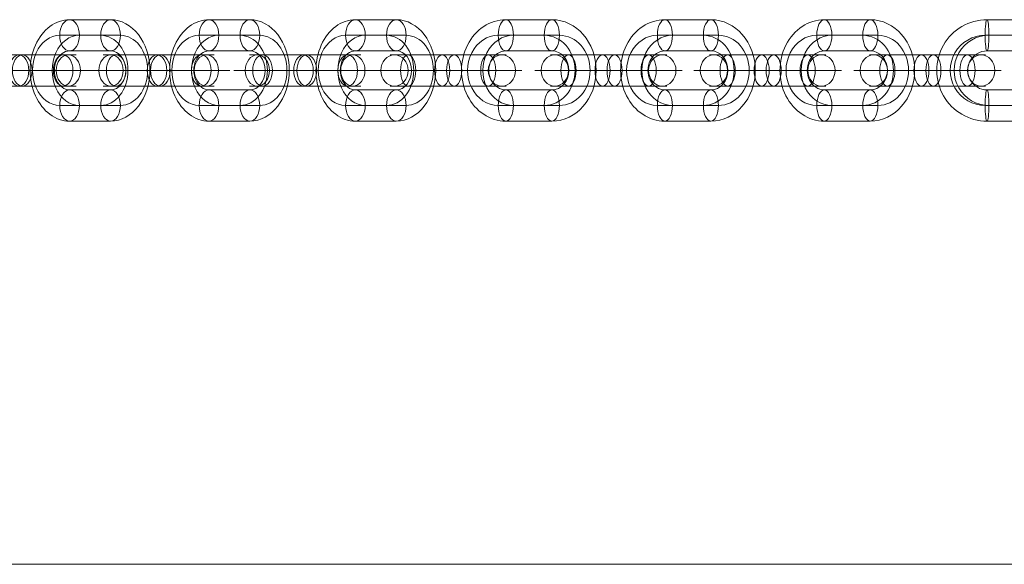
# Model space of a CAD drawing. Units: millimetres. Extents: x -8664 to 9056, y 4533 to 14053.
# Drawn here: x 918 to 1171, y 10474 to 10614 of the extents above; entities that cross this region are included whole.
import ezdxf

# ---------------------------------------------------------------- set-up
doc = ezdxf.new("R2010")
doc.units = ezdxf.units.MM
doc.header["$MEASUREMENT"] = 0
for name, color, linetype, lineweight in [('Level 8', 18, 'Continuous', 0), ('themes2 - Level 25', 7, 'Continuous', 0), ('themes2 - Level 26', 7, 'Continuous', 0)]:
    doc.layers.add(name, color=color, linetype=linetype, lineweight=lineweight)

# ---------------------------------------------------------------- blocks, each defined once
blk = doc.blocks.new('From Smart Solid_344')
at = {"layer": 'themes2 - Level 26', "color": 253, "linetype": 'Continuous', "lineweight": 13}
for p, q in [((0.42, 4), (-14.25, 4)), ((-0.42, 4), (-10.91, 4)), ((14.25, 4), (-0.42, 4)), ((0.42, 4), (10.91, 4)), ((2.94, 0), (-18.25, 0)), ((-2.94, 0), (-13.43, 0)), ((-2.1, 0), (-10.25, 0)), ((2.1, 0), (-8.39, 0)), ((18.25, 0), (-2.94, 0)), ((-2.1, 0), (8.39, 0)), ((10.25, 0), (2.1, 0)), ((2.94, 0), (13.43, 0)), ((0.42, -4), (-14.25, -4)), ((-0.42, -4), (-10.91, -4)), ((14.25, -4), (-0.42, -4)), ((0.42, -4), (10.91, -4))]:
    blk.add_line(p, q, dxfattribs=at)
for centre, ratio in [((-12.24, 0), 0.777146), ((-10.91, 0), 0.62932), ((-10.91, 0), 0.62932), ((-0.42, 0), 0.62932)]:
    blk.add_ellipse(centre, major_axis=(0, 4), ratio=ratio, dxfattribs=at)
at = {"layer": 'themes2 - Level 26', "color": 253, "linetype": 'Continuous', "lineweight": 13, "extrusion": (0, 0, -1)}
for centre, major_axis, ratio in [((0.42, 0), (0, 4), 0.62932), ((10.91, 0), (0, 4), 0.62932), ((10.91, 0), (0, 4), 0.62932), ((12.24, 0), (0, -4), 0.777146)]:
    blk.add_ellipse(centre, major_axis=major_axis, ratio=ratio, dxfattribs=at)
blk = doc.blocks.new('From Smart Solid_345')
at = {"layer": 'themes2 - Level 26', "color": 253, "linetype": 'Continuous', "lineweight": 13}
for p, q in [((-5.25, 13), (5.25, 13)), ((-7.76, 9), (2.73, 9)), ((-2.73, 9), (7.76, 9)), ((-5.25, 5), (5.25, 5)), ((-8.24, 0), (-16.24, 0)), ((16.24, 0), (8.24, 0)), ((5.25, -5), (-5.25, -5)), ((2.73, -9), (-7.76, -9)), ((7.76, -9), (-2.73, -9)), ((5.25, -13), (-5.25, -13))]:
    blk.add_line(p, q, dxfattribs=at)
at = {"layer": 'themes2 - Level 26', "color": 253, "linetype": 'Continuous', "lineweight": 13, "extrusion": (0, 0, -1)}
for centre, major_axis, start_param, end_param in [((-5.25, 0), (0, -13), 0, 3.141593), ((5.25, 0), (0, -13), 3.141593, 6.283185), ((-7.76, 0), (0, -9), 0, 3.141593), ((-2.73, 0), (0, -9), 0, 3.141593), ((2.73, 0), (0, -9), 3.141593, 6.283185), ((7.76, 0), (0, -9), 3.141593, 6.283185), ((-5.25, 0), (0, -5), 0, 3.141593), ((5.25, 0), (0, -5), 3.141593, 6.283185)]:
    blk.add_ellipse(centre, major_axis=major_axis, ratio=0.777146, start_param=start_param, end_param=end_param, dxfattribs=at)
for centre, major_axis in [((-5.25, 9), (0, 4)), ((5.25, 9), (0, 4)), ((5.25, 9), (0, -4))]:
    blk.add_ellipse(centre, major_axis=major_axis, ratio=0.62932, dxfattribs=at)
at = {"layer": 'themes2 - Level 26', "color": 253, "linetype": 'Continuous', "lineweight": 13}
for centre, major_axis in [((-5.25, -9), (0, -4)), ((-5.25, -9), (0, 4)), ((5.25, -9), (0, -4))]:
    blk.add_ellipse(centre, major_axis=major_axis, ratio=0.62932, dxfattribs=at)
blk = doc.blocks.new('From Smart Solid_346')
at = {"layer": 'themes2 - Level 26', "color": 253, "linetype": 'Continuous', "lineweight": 13}
for p, q in [((0.42, 4), (-14.25, 4)), ((-0.42, 4), (-10.91, 4)), ((14.25, 4), (-0.42, 4)), ((0.42, 4), (10.91, 4)), ((2.94, 0), (-18.25, 0)), ((-2.94, 0), (-13.43, 0)), ((-2.1, 0), (-10.25, 0)), ((2.1, 0), (-8.39, 0)), ((18.25, 0), (-2.94, 0)), ((-2.1, 0), (8.39, 0)), ((10.25, 0), (2.1, 0)), ((2.94, 0), (13.43, 0)), ((0.42, -4), (-14.25, -4)), ((-0.42, -4), (-10.91, -4)), ((14.25, -4), (-0.42, -4)), ((0.42, -4), (10.91, -4))]:
    blk.add_line(p, q, dxfattribs=at)
for centre, ratio in [((-12.24, 0), 0.777146), ((-10.91, 0), 0.62932), ((-10.91, 0), 0.62932), ((-0.42, 0), 0.62932)]:
    blk.add_ellipse(centre, major_axis=(0, 4), ratio=ratio, dxfattribs=at)
at = {"layer": 'themes2 - Level 26', "color": 253, "linetype": 'Continuous', "lineweight": 13, "extrusion": (0, 0, -1)}
for centre, major_axis, ratio in [((0.42, 0), (0, 4), 0.62932), ((10.91, 0), (0, 4), 0.62932), ((10.91, 0), (0, 4), 0.62932), ((12.24, 0), (0, -4), 0.777146)]:
    blk.add_ellipse(centre, major_axis=major_axis, ratio=ratio, dxfattribs=at)
blk = doc.blocks.new('From Smart Solid_347')
at = {"layer": 'themes2 - Level 26', "color": 253, "linetype": 'Continuous', "lineweight": 13}
for p, q in [((-5.25, 13), (5.25, 13)), ((-7.76, 9), (2.73, 9)), ((-2.73, 9), (7.76, 9)), ((-5.25, 5), (5.25, 5)), ((-8.24, 0), (-16.24, 0)), ((16.24, 0), (8.24, 0)), ((5.25, -5), (-5.25, -5)), ((2.73, -9), (-7.76, -9)), ((7.76, -9), (-2.73, -9)), ((5.25, -13), (-5.25, -13))]:
    blk.add_line(p, q, dxfattribs=at)
at = {"layer": 'themes2 - Level 26', "color": 253, "linetype": 'Continuous', "lineweight": 13, "extrusion": (0, 0, -1)}
for centre, major_axis, start_param, end_param in [((-5.25, 0), (0, -13), 0, 3.141593), ((5.25, 0), (0, -13), 3.141593, 6.283185), ((-7.76, 0), (0, -9), 0, 3.141593), ((-2.73, 0), (0, -9), 0, 3.141593), ((2.73, 0), (0, -9), 3.141593, 6.283185), ((7.76, 0), (0, -9), 3.141593, 6.283185), ((-5.25, 0), (0, -5), 0, 3.141593), ((5.25, 0), (0, -5), 3.141593, 6.283185)]:
    blk.add_ellipse(centre, major_axis=major_axis, ratio=0.777146, start_param=start_param, end_param=end_param, dxfattribs=at)
for centre, major_axis in [((-5.25, 9), (0, 4)), ((5.25, 9), (0, 4)), ((5.25, 9), (0, -4))]:
    blk.add_ellipse(centre, major_axis=major_axis, ratio=0.62932, dxfattribs=at)
at = {"layer": 'themes2 - Level 26', "color": 253, "linetype": 'Continuous', "lineweight": 13}
for centre, major_axis in [((-5.25, -9), (0, -4)), ((-5.25, -9), (0, 4)), ((5.25, -9), (0, -4))]:
    blk.add_ellipse(centre, major_axis=major_axis, ratio=0.62932, dxfattribs=at)
blk = doc.blocks.new('From Smart Solid_348')
at = {"layer": 'themes2 - Level 26', "color": 253, "linetype": 'Continuous', "lineweight": 13}
for p, q in [((-1.54, 4), (-14.9, 4)), ((1.54, 4), (-10.27, 4)), ((-1.54, 4), (10.27, 4)), ((14.9, 4), (1.54, 4)), ((0.4, 0), (-18.9, 0)), ((-0.4, 0), (-12.21, 0)), ((-3.48, 0), (-10.9, 0)), ((3.48, 0), (-8.33, 0)), ((-3.48, 0), (8.33, 0)), ((18.9, 0), (-0.4, 0)), ((0.4, 0), (12.21, 0)), ((10.9, 0), (3.48, 0)), ((-1.54, -4), (-14.9, -4)), ((1.54, -4), (-10.27, -4)), ((-1.54, -4), (10.27, -4)), ((14.9, -4), (1.54, -4))]:
    blk.add_line(p, q, dxfattribs=at)
for centre, ratio in [((-13.78, 0), 0.87462), ((-10.27, 0), 0.48481), ((-10.27, 0), 0.48481), ((1.54, 0), 0.48481)]:
    blk.add_ellipse(centre, major_axis=(0, 4), ratio=ratio, dxfattribs=at)
at = {"layer": 'themes2 - Level 26', "color": 253, "linetype": 'Continuous', "lineweight": 13, "extrusion": (0, 0, -1)}
for centre, major_axis, ratio in [((-1.54, 0), (0, 4), 0.48481), ((10.27, 0), (0, 4), 0.48481), ((10.27, 0), (0, 4), 0.48481), ((13.78, 0), (0, -4), 0.87462)]:
    blk.add_ellipse(centre, major_axis=major_axis, ratio=ratio, dxfattribs=at)
blk = doc.blocks.new('From Smart Solid_349')
at = {"layer": 'themes2 - Level 26', "color": 253, "linetype": 'Continuous', "lineweight": 13}
for p, q in [((-5.9, 13), (5.9, 13)), ((-7.84, 9), (3.96, 9)), ((-3.96, 9), (7.84, 9)), ((-5.9, 5), (5.9, 5)), ((-9.78, 0), (-17.78, 0)), ((17.78, 0), (9.78, 0)), ((5.9, -5), (-5.9, -5)), ((3.96, -9), (-7.84, -9)), ((7.84, -9), (-3.96, -9)), ((5.9, -13), (-5.9, -13))]:
    blk.add_line(p, q, dxfattribs=at)
at = {"layer": 'themes2 - Level 26', "color": 253, "linetype": 'Continuous', "lineweight": 13, "extrusion": (0, 0, -1)}
for centre, major_axis, start_param, end_param in [((-5.9, 0), (0, -13), 0, 3.141593), ((5.9, 0), (0, -13), 3.141593, 6.283185), ((-7.84, 0), (0, -9), 0, 3.141593), ((-3.96, 0), (0, -9), 0, 3.141593), ((3.96, 0), (0, -9), 3.141593, 6.283185), ((7.84, 0), (0, -9), 3.141593, 6.283185), ((-5.9, 0), (0, -5), 0, 3.141593), ((5.9, 0), (0, -5), 3.141593, 6.283185)]:
    blk.add_ellipse(centre, major_axis=major_axis, ratio=0.87462, start_param=start_param, end_param=end_param, dxfattribs=at)
for centre, major_axis in [((-5.9, 9), (0, 4)), ((5.9, 9), (0, 4)), ((5.9, 9), (0, -4))]:
    blk.add_ellipse(centre, major_axis=major_axis, ratio=0.48481, dxfattribs=at)
at = {"layer": 'themes2 - Level 26', "color": 253, "linetype": 'Continuous', "lineweight": 13}
for centre, major_axis in [((-5.9, -9), (0, -4)), ((-5.9, -9), (0, 4)), ((5.9, -9), (0, -4))]:
    blk.add_ellipse(centre, major_axis=major_axis, ratio=0.48481, dxfattribs=at)
blk = doc.blocks.new('From Smart Solid_350')
at = {"layer": 'themes2 - Level 26', "color": 253, "linetype": 'Continuous', "lineweight": 13}
for p, q in [((-1.54, 4), (-14.9, 4)), ((1.54, 4), (-10.27, 4)), ((-1.54, 4), (10.27, 4)), ((14.9, 4), (1.54, 4)), ((0.4, 0), (-18.9, 0)), ((-0.4, 0), (-12.21, 0)), ((-3.48, 0), (-10.9, 0)), ((3.48, 0), (-8.33, 0)), ((-3.48, 0), (8.33, 0)), ((18.9, 0), (-0.4, 0)), ((0.4, 0), (12.21, 0)), ((10.9, 0), (3.48, 0)), ((-1.54, -4), (-14.9, -4)), ((1.54, -4), (-10.27, -4)), ((-1.54, -4), (10.27, -4)), ((14.9, -4), (1.54, -4))]:
    blk.add_line(p, q, dxfattribs=at)
for centre, ratio in [((-13.78, 0), 0.87462), ((-10.27, 0), 0.48481), ((-10.27, 0), 0.48481), ((1.54, 0), 0.48481)]:
    blk.add_ellipse(centre, major_axis=(0, 4), ratio=ratio, dxfattribs=at)
at = {"layer": 'themes2 - Level 26', "color": 253, "linetype": 'Continuous', "lineweight": 13, "extrusion": (0, 0, -1)}
for centre, major_axis, ratio in [((-1.54, 0), (0, 4), 0.48481), ((10.27, 0), (0, 4), 0.48481), ((10.27, 0), (0, 4), 0.48481), ((13.78, 0), (0, -4), 0.87462)]:
    blk.add_ellipse(centre, major_axis=major_axis, ratio=ratio, dxfattribs=at)
blk = doc.blocks.new('From Smart Solid_351')
at = {"layer": 'themes2 - Level 26', "color": 253, "linetype": 'Continuous', "lineweight": 13}
for p, q in [((-5.9, 13), (5.9, 13)), ((-7.84, 9), (3.96, 9)), ((-3.96, 9), (7.84, 9)), ((-5.9, 5), (5.9, 5)), ((-9.78, 0), (-17.78, 0)), ((17.78, 0), (9.78, 0)), ((5.9, -5), (-5.9, -5)), ((3.96, -9), (-7.84, -9)), ((7.84, -9), (-3.96, -9)), ((5.9, -13), (-5.9, -13))]:
    blk.add_line(p, q, dxfattribs=at)
at = {"layer": 'themes2 - Level 26', "color": 253, "linetype": 'Continuous', "lineweight": 13, "extrusion": (0, 0, -1)}
for centre, major_axis, start_param, end_param in [((-5.9, 0), (0, -13), 0, 3.141593), ((5.9, 0), (0, -13), 3.141593, 6.283185), ((-7.84, 0), (0, -9), 0, 3.141593), ((-3.96, 0), (0, -9), 0, 3.141593), ((3.96, 0), (0, -9), 3.141593, 6.283185), ((7.84, 0), (0, -9), 3.141593, 6.283185), ((-5.9, 0), (0, -5), 0, 3.141593), ((5.9, 0), (0, -5), 3.141593, 6.283185)]:
    blk.add_ellipse(centre, major_axis=major_axis, ratio=0.87462, start_param=start_param, end_param=end_param, dxfattribs=at)
for centre, major_axis in [((-5.9, 9), (0, 4)), ((5.9, 9), (0, 4)), ((5.9, 9), (0, -4))]:
    blk.add_ellipse(centre, major_axis=major_axis, ratio=0.48481, dxfattribs=at)
at = {"layer": 'themes2 - Level 26', "color": 253, "linetype": 'Continuous', "lineweight": 13}
for centre, major_axis in [((-5.9, -9), (0, -4)), ((-5.9, -9), (0, 4)), ((5.9, -9), (0, -4))]:
    blk.add_ellipse(centre, major_axis=major_axis, ratio=0.48481, dxfattribs=at)
blk = doc.blocks.new('From Smart Solid_352')
at = {"layer": 'themes2 - Level 26', "color": 253, "linetype": 'Continuous', "lineweight": 13}
for p, q in [((-1.54, 4), (-14.9, 4)), ((1.54, 4), (-10.27, 4)), ((-1.54, 4), (10.27, 4)), ((14.9, 4), (1.54, 4)), ((0.4, 0), (-18.9, 0)), ((-0.4, 0), (-12.21, 0)), ((-3.48, 0), (-10.9, 0)), ((3.48, 0), (-8.33, 0)), ((-3.48, 0), (8.33, 0)), ((18.9, 0), (-0.4, 0)), ((0.4, 0), (12.21, 0)), ((10.9, 0), (3.48, 0)), ((-1.54, -4), (-14.9, -4)), ((1.54, -4), (-10.27, -4)), ((-1.54, -4), (10.27, -4)), ((14.9, -4), (1.54, -4))]:
    blk.add_line(p, q, dxfattribs=at)
for centre, ratio in [((-13.78, 0), 0.87462), ((-10.27, 0), 0.48481), ((-10.27, 0), 0.48481), ((1.54, 0), 0.48481)]:
    blk.add_ellipse(centre, major_axis=(0, 4), ratio=ratio, dxfattribs=at)
at = {"layer": 'themes2 - Level 26', "color": 253, "linetype": 'Continuous', "lineweight": 13, "extrusion": (0, 0, -1)}
for centre, major_axis, ratio in [((-1.54, 0), (0, 4), 0.48481), ((10.27, 0), (0, 4), 0.48481), ((10.27, 0), (0, 4), 0.48481), ((13.78, 0), (0, -4), 0.87462)]:
    blk.add_ellipse(centre, major_axis=major_axis, ratio=ratio, dxfattribs=at)
blk = doc.blocks.new('From Smart Solid_353')
at = {"layer": 'themes2 - Level 26', "color": 253, "linetype": 'Continuous', "lineweight": 13}
for p, q in [((-5.9, 13), (5.9, 13)), ((-7.84, 9), (3.96, 9)), ((-3.96, 9), (7.84, 9)), ((-5.9, 5), (5.9, 5)), ((-9.78, 0), (-17.78, 0)), ((17.78, 0), (9.78, 0)), ((5.9, -5), (-5.9, -5)), ((3.96, -9), (-7.84, -9)), ((7.84, -9), (-3.96, -9)), ((5.9, -13), (-5.9, -13))]:
    blk.add_line(p, q, dxfattribs=at)
at = {"layer": 'themes2 - Level 26', "color": 253, "linetype": 'Continuous', "lineweight": 13, "extrusion": (0, 0, -1)}
for centre, major_axis, start_param, end_param in [((-5.9, 0), (0, -13), 0, 3.141593), ((5.9, 0), (0, -13), 3.141593, 6.283185), ((-7.84, 0), (0, -9), 0, 3.141593), ((-3.96, 0), (0, -9), 0, 3.141593), ((3.96, 0), (0, -9), 3.141593, 6.283185), ((7.84, 0), (0, -9), 3.141593, 6.283185), ((-5.9, 0), (0, -5), 0, 3.141593), ((5.9, 0), (0, -5), 3.141593, 6.283185)]:
    blk.add_ellipse(centre, major_axis=major_axis, ratio=0.87462, start_param=start_param, end_param=end_param, dxfattribs=at)
for centre, major_axis in [((-5.9, 9), (0, 4)), ((5.9, 9), (0, 4)), ((5.9, 9), (0, -4))]:
    blk.add_ellipse(centre, major_axis=major_axis, ratio=0.48481, dxfattribs=at)
at = {"layer": 'themes2 - Level 26', "color": 253, "linetype": 'Continuous', "lineweight": 13}
for centre, major_axis in [((-5.9, -9), (0, -4)), ((-5.9, -9), (0, 4)), ((5.9, -9), (0, -4))]:
    blk.add_ellipse(centre, major_axis=major_axis, ratio=0.48481, dxfattribs=at)
blk = doc.blocks.new('From Smart Solid_354')
at = {"layer": 'themes2 - Level 26', "color": 253, "linetype": 'Continuous', "lineweight": 13}
for p, q in [((-1.54, 4), (-14.9, 4)), ((1.54, 4), (-10.27, 4)), ((-1.54, 4), (10.27, 4)), ((14.9, 4), (1.54, 4)), ((0.4, 0), (-18.9, 0)), ((-0.4, 0), (-12.21, 0)), ((-3.48, 0), (-10.9, 0)), ((3.48, 0), (-8.33, 0)), ((-3.48, 0), (8.33, 0)), ((18.9, 0), (-0.4, 0)), ((0.4, 0), (12.21, 0)), ((10.9, 0), (3.48, 0)), ((-1.54, -4), (-14.9, -4)), ((1.54, -4), (-10.27, -4)), ((-1.54, -4), (10.27, -4)), ((14.9, -4), (1.54, -4))]:
    blk.add_line(p, q, dxfattribs=at)
for centre, ratio in [((-13.78, 0), 0.87462), ((-10.27, 0), 0.48481), ((-10.27, 0), 0.48481), ((1.54, 0), 0.48481)]:
    blk.add_ellipse(centre, major_axis=(0, 4), ratio=ratio, dxfattribs=at)
at = {"layer": 'themes2 - Level 26', "color": 253, "linetype": 'Continuous', "lineweight": 13, "extrusion": (0, 0, -1)}
for centre, major_axis, ratio in [((-1.54, 0), (0, 4), 0.48481), ((10.27, 0), (0, 4), 0.48481), ((10.27, 0), (0, 4), 0.48481), ((13.78, 0), (0, -4), 0.87462)]:
    blk.add_ellipse(centre, major_axis=major_axis, ratio=ratio, dxfattribs=at)
blk = doc.blocks.new('From Smart Solid_355')
at = {"layer": 'themes2 - Level 26', "color": 253, "linetype": 'Continuous', "lineweight": 13}
for p, q in [((0.42, 4), (-14.25, 4)), ((-0.42, 4), (-10.91, 4)), ((14.25, 4), (-0.42, 4)), ((0.42, 4), (10.91, 4)), ((2.94, 0), (-18.25, 0)), ((-2.94, 0), (-13.43, 0)), ((-2.1, 0), (-10.25, 0)), ((2.1, 0), (-8.39, 0)), ((18.25, 0), (-2.94, 0)), ((-2.1, 0), (8.39, 0)), ((10.25, 0), (2.1, 0)), ((2.94, 0), (13.43, 0)), ((0.42, -4), (-14.25, -4)), ((-0.42, -4), (-10.91, -4)), ((14.25, -4), (-0.42, -4)), ((0.42, -4), (10.91, -4))]:
    blk.add_line(p, q, dxfattribs=at)
for centre, ratio in [((-12.24, 0), 0.777146), ((-10.91, 0), 0.62932), ((-10.91, 0), 0.62932), ((-0.42, 0), 0.62932)]:
    blk.add_ellipse(centre, major_axis=(0, 4), ratio=ratio, dxfattribs=at)
at = {"layer": 'themes2 - Level 26', "color": 253, "linetype": 'Continuous', "lineweight": 13, "extrusion": (0, 0, -1)}
for centre, major_axis, ratio in [((0.42, 0), (0, 4), 0.62932), ((10.91, 0), (0, 4), 0.62932), ((10.91, 0), (0, 4), 0.62932), ((12.24, 0), (0, -4), 0.777146)]:
    blk.add_ellipse(centre, major_axis=major_axis, ratio=ratio, dxfattribs=at)
blk = doc.blocks.new('From Smart Solid_356')
at = {"layer": 'themes2 - Level 26', "color": 253, "linetype": 'Continuous', "lineweight": 13}
for p, q in [((-5.25, 13), (5.25, 13)), ((-7.76, 9), (2.73, 9)), ((-2.73, 9), (7.76, 9)), ((-5.25, 5), (5.25, 5)), ((-8.24, 0), (-16.24, 0)), ((16.24, 0), (8.24, 0)), ((5.25, -5), (-5.25, -5)), ((2.73, -9), (-7.76, -9)), ((7.76, -9), (-2.73, -9)), ((5.25, -13), (-5.25, -13))]:
    blk.add_line(p, q, dxfattribs=at)
at = {"layer": 'themes2 - Level 26', "color": 253, "linetype": 'Continuous', "lineweight": 13, "extrusion": (0, 0, -1)}
for centre, major_axis, start_param, end_param in [((-5.25, 0), (0, -13), 0, 3.141593), ((5.25, 0), (0, -13), 3.141593, 6.283185), ((-7.76, 0), (0, -9), 0, 3.141593), ((-2.73, 0), (0, -9), 0, 3.141593), ((2.73, 0), (0, -9), 3.141593, 6.283185), ((7.76, 0), (0, -9), 3.141593, 6.283185), ((-5.25, 0), (0, -5), 0, 3.141593), ((5.25, 0), (0, -5), 3.141593, 6.283185)]:
    blk.add_ellipse(centre, major_axis=major_axis, ratio=0.777146, start_param=start_param, end_param=end_param, dxfattribs=at)
for centre, major_axis in [((-5.25, 9), (0, 4)), ((5.25, 9), (0, 4)), ((5.25, 9), (0, -4))]:
    blk.add_ellipse(centre, major_axis=major_axis, ratio=0.62932, dxfattribs=at)
at = {"layer": 'themes2 - Level 26', "color": 253, "linetype": 'Continuous', "lineweight": 13}
for centre, major_axis in [((-5.25, -9), (0, -4)), ((-5.25, -9), (0, 4)), ((5.25, -9), (0, -4))]:
    blk.add_ellipse(centre, major_axis=major_axis, ratio=0.62932, dxfattribs=at)
blk = doc.blocks.new('From Smart Solid_365')
at = {"layer": 'themes2 - Level 26', "color": 253, "linetype": 'Continuous', "lineweight": 13}
for p, q in [((-6.7, 13), (6.7, 13)), ((-7.19, 9), (6.21, 9)), ((-6.21, 9), (7.19, 9)), ((-6.7, 5), (6.7, 5)), ((-11.63, 0), (-19.63, 0)), ((19.63, 0), (11.63, 0)), ((6.7, -5), (-6.7, -5)), ((6.21, -9), (-7.19, -9)), ((7.19, -9), (-6.21, -9)), ((6.7, -13), (-6.7, -13))]:
    blk.add_line(p, q, dxfattribs=at)
at = {"layer": 'themes2 - Level 26', "color": 253, "linetype": 'Continuous', "lineweight": 13, "extrusion": (0, 0, -1)}
for centre, major_axis, start_param, end_param in [((-6.7, 0), (0, -13), 0, 3.141593), ((6.7, 0), (0, -13), 3.141593, 6.283185), ((-7.19, 0), (0, -9), 0, 3.141593), ((-6.21, 0), (0, -9), 0, 3.141593), ((6.21, 0), (0, -9), 3.141593, 6.283185), ((7.19, 0), (0, -9), 3.141593, 6.283185), ((-6.7, 0), (0, -5), 0, 3.141593), ((6.7, 0), (0, -5), 3.141593, 6.283185)]:
    blk.add_ellipse(centre, major_axis=major_axis, ratio=0.992546, start_param=start_param, end_param=end_param, dxfattribs=at)
for centre, major_axis in [((-6.7, 9), (0, 4)), ((6.7, 9), (0, 4)), ((6.7, 9), (0, -4))]:
    blk.add_ellipse(centre, major_axis=major_axis, ratio=0.121869, dxfattribs=at)
at = {"layer": 'themes2 - Level 26', "color": 253, "linetype": 'Continuous', "lineweight": 13}
for centre, major_axis in [((-6.7, -9), (0, -4)), ((-6.7, -9), (0, 4)), ((6.7, -9), (0, -4))]:
    blk.add_ellipse(centre, major_axis=major_axis, ratio=0.121869, dxfattribs=at)
blk = doc.blocks.new('From Smart Solid_543')
at = {"layer": 'themes2 - Level 25', "color": 148, "linetype": 'Continuous', "lineweight": 13}
for p, q in [((-902.5, 37.5), (902.5, 37.5)), ((902.5, 37.5), (-902.5, 37.5))]:
    blk.add_line(p, q, dxfattribs=at)
blk = doc.blocks.new('themes2')
at = {"layer": 'themes2 - Level 25', "color": 148, "linetype": 'Continuous', "lineweight": 13}
blk.add_blockref('From Smart Solid_543', (668.44, 10436.79), dxfattribs=at)
at = {"layer": 'themes2 - Level 26', "color": 253, "linetype": 'Continuous', "lineweight": 13}
for name, p in [('From Smart Solid_345', (936.21, 10600.91)), ('From Smart Solid_356', (971.96, 10600.91)), ('From Smart Solid_347', (1009.51, 10600.91)), ('From Smart Solid_349', (1048.76, 10600.91)), ('From Smart Solid_351', (1089.55, 10600.91)), ('From Smart Solid_353', (1130.43, 10600.91)), ('From Smart Solid_365', (1172.97, 10600.91)), ('From Smart Solid_344', (918.4, 10600.91)), ('From Smart Solid_355', (953.81, 10600.91)), ('From Smart Solid_346', (991.37, 10600.91)), ('From Smart Solid_348', (1028.07, 10600.91)), ('From Smart Solid_350', (1069.2, 10600.91)), ('From Smart Solid_352', (1110, 10600.91)), ('From Smart Solid_354', (1150.98, 10600.91))]:
    blk.add_blockref(name, p, dxfattribs=at)

msp = doc.modelspace()

# ---------------------------------------------------------------- block references
at = {"layer": 'Level 8', "color": 7, "linetype": 'Continuous', "lineweight": 0}
msp.add_blockref('themes2', (0, 0), dxfattribs=at)

doc.saveas('drawing.dxf')
